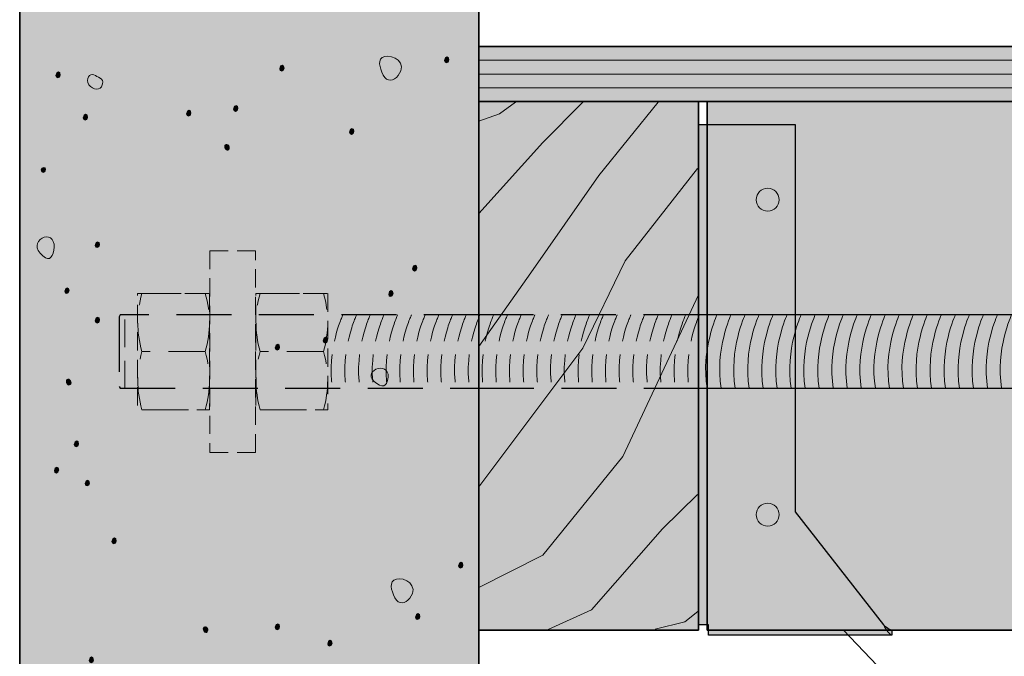
# Model space of a CAD drawing. Extents: x 931 to 1392, y 257 to 562.
# Drawn here: x 945 to 1086, y 378 to 469 of the extents above; entities that cross this region are included whole.
import ezdxf

# ---------------------------------------------------------------- set-up
doc = ezdxf.new("R2010")
doc.units = 0
doc.header["$MEASUREMENT"] = 0
for name, pattern in [('AI-Linetype-0', [11.825679, 7.883786, -3.941893]), ('AI-Linetype-1', [11.825679, 7.883786, -3.941893]), ('AI-Linetype-10', [5.91284, 3.941893, -1.970947]), ('AI-Linetype-11', [5.91284, 3.941893, -1.970947]), ('AI-Linetype-12', [5.91284, 3.941893, -1.970947]), ('AI-Linetype-13', [5.91284, 3.941893, -1.970947]), ('AI-Linetype-14', [5.91284, 3.941893, -1.970947]), ('AI-Linetype-15', [5.91284, 3.941893, -1.970947]), ('AI-Linetype-16', [5.91284, 3.941893, -1.970947]), ('AI-Linetype-17', [5.91284, 3.941893, -1.970947]), ('AI-Linetype-18', [5.91284, 3.941893, -1.970947]), ('AI-Linetype-19', [5.91284, 3.941893, -1.970947]), ('AI-Linetype-2', [3.941893, 2.627929, -1.313964]), ('AI-Linetype-20', [5.91284, 3.941893, -1.970947]), ('AI-Linetype-21', [5.91284, 3.941893, -1.970947]), ('AI-Linetype-22', [5.91284, 3.941893, -1.970947]), ('AI-Linetype-23', [5.91284, 3.941893, -1.970947]), ('AI-Linetype-24', [5.91284, 3.941893, -1.970947]), ('AI-Linetype-25', [5.91284, 3.941893, -1.970947]), ('AI-Linetype-26', [5.91284, 3.941893, -1.970947]), ('AI-Linetype-27', [5.91284, 3.941893, -1.970947]), ('AI-Linetype-28', [5.91284, 3.941893, -1.970947]), ('AI-Linetype-29', [5.91284, 3.941893, -1.970947]), ('AI-Linetype-3', [3.941893, 2.627929, -1.313964]), ('AI-Linetype-30', [5.91284, 3.941893, -1.970947]), ('AI-Linetype-31', [5.91284, 3.941893, -1.970947]), ('AI-Linetype-32', [5.91284, 3.941893, -1.970947]), ('AI-Linetype-33', [5.91284, 3.941893, -1.970947]), ('AI-Linetype-34', [5.91284, 3.941893, -1.970947]), ('AI-Linetype-35', [5.91284, 3.941893, -1.970947]), ('AI-Linetype-36', [5.91284, 3.941893, -1.970947]), ('AI-Linetype-37', [5.91284, 3.941893, -1.970947]), ('AI-Linetype-4', [7.883786, 5.255857, -2.627929]), ('AI-Linetype-5', [7.883786, 5.255857, -2.627929]), ('AI-Linetype-6', [3.941893, 2.627929, -1.313964]), ('AI-Linetype-7', [7.883786, 5.255857, -2.627929]), ('AI-Linetype-8', [7.883786, 5.255857, -2.627929]), ('AI-Linetype-9', [7.883786, 5.255857, -2.627929])]:
    doc.linetypes.add(name, pattern=pattern)
for name, color, linetype, lineweight in [('Callout', 7, 'Continuous', 0), ('Concrete', 7, 'Continuous', 0), ('Connector', 7, 'Continuous', 0), ('HDUE13', 7, 'Continuous', 0), ('Wood', 7, 'Continuous', 0)]:
    doc.layers.add(name, color=color, linetype=linetype, lineweight=lineweight)

# ---------------------------------------------------------------- blocks, each defined once
blk = doc.blocks.new('Block_0')
at = {"layer": 'Wood', "true_color": 0xecaa5c, "transparency": 33554687}
h = blk.add_hatch(color=43, dxfattribs=at)
h.dxf.hatch_style = 2
h.paths.add_polyline_path([(1043.9, 381.59), (1385.76, 381.59), (1385.76, 401.46), (1392.32, 405.25), (1379.2, 430.84), (1385.76, 434.63), (1385.76, 457.41), (1043.9, 457.41)])
at = {"layer": 'Wood', "color": 250, "lineweight": 35, "true_color": 0x231f20}
blk.add_lwpolyline([(1043.9, 381.59), (1385.76, 381.59), (1385.76, 401.46), (1392.32, 405.25), (1379.2, 430.84), (1385.76, 434.63), (1385.76, 457.41), (1043.9, 457.41)], close=True, dxfattribs=at)
blk = doc.blocks.new('Block_4')
at = {"layer": 'Wood', "color": 250, "lineweight": 15, "true_color": 0x231f20}
for points in [[(1026.1, 457.32), (1020.34, 451.5), (1011.17, 441.33)], [(1036.88, 457.32), (1028.39, 446.77), (1018.63, 432.82), (1011.17, 422.25)], [(1016.42, 457.32), (1014.12, 455.65), (1011.18, 454.57)], [(1042.5, 447.78), (1032.17, 434.56), (1026.1, 422), (1011.19, 402.13)], [(1042.65, 429.66), (1031.8, 406.47), (1020.33, 392.35), (1011.19, 387.68)], [(1042.5, 401.01), (1037.5, 396.09), (1027.31, 384.47), (1021.1, 381.68)], [(1042.55, 384.23), (1040.68, 382.78), (1036.44, 381.71)]]:
    blk.add_lwpolyline(points, dxfattribs=at)
blk = doc.blocks.new('Block_3')
at = {"layer": 'Wood'}
blk.add_blockref('Block_4', (0, 0), dxfattribs=at)
blk = doc.blocks.new('Block_2')
at = {"layer": 'Wood'}
blk.add_blockref('Block_3', (0, 0), dxfattribs=at)
blk = doc.blocks.new('Block_1')
at = {"layer": 'Wood', "true_color": 0xc1b993, "transparency": 33554687}
h = blk.add_hatch(color=253, dxfattribs=at)
h.dxf.hatch_style = 2
h.paths.add_polyline_path([(1042.65, 457.41), (1042.65, 381.59), (1011.17, 381.59), (1011.17, 457.41)])
at = {"layer": 'Wood', "color": 250, "lineweight": 35, "true_color": 0x231f20}
blk.add_lwpolyline([(1042.65, 457.41), (1042.65, 381.59), (1011.17, 381.59), (1011.17, 457.41)], close=True, dxfattribs=at)
at = {"layer": 'Wood'}
blk.add_blockref('Block_2', (0, 0), dxfattribs=at)
blk = doc.blocks.new('Block_6')
at = {"layer": 'Wood', "color": 250, "lineweight": 15, "true_color": 0x231f20}
for p, q in [((1011.17, 465.28), (1385.75, 465.28)), ((1011.17, 463.31), (1385.75, 463.31)), ((1011.17, 461.34), (1385.75, 461.34)), ((1011.17, 459.37), (1385.75, 459.37)), ((1011.17, 457.41), (1385.75, 457.41))]:
    blk.add_line(p, q, dxfattribs=at)
blk = doc.blocks.new('Block_5')
at = {"layer": 'Wood', "true_color": 0xecaa5c, "transparency": 33554687}
h = blk.add_hatch(color=43, dxfattribs=at)
h.dxf.hatch_style = 2
h.paths.add_polyline_path([(1385.76, 457.41), (1011.16, 457.41), (1011.16, 465.28), (1385.76, 465.28)])
at = {"layer": 'Wood', "color": 250, "lineweight": 35, "true_color": 0x231f20}
blk.add_lwpolyline([(1385.76, 457.41), (1011.16, 457.41), (1011.16, 465.28), (1385.76, 465.28)], close=True, dxfattribs=at)
at = {"layer": 'Wood'}
blk.add_blockref('Block_6', (0, 0), dxfattribs=at)
blk = doc.blocks.new('Block_7')
at = {"layer": 'Connector', "true_color": 0xcbd6df, "transparency": 33554687}
h = blk.add_hatch(color=254, dxfattribs=at)
h.dxf.hatch_style = 2
edge = h.paths.add_edge_path()
edge.add_spline(control_points=[(1042.64, 382.66), (1042.64, 382.55), (1042.66, 382.44), (1042.69, 382.33), (1042.69, 382.33), (1044.11, 382.33), (1044.11, 382.33), (1044.11, 382.33), (1044.11, 380.86), (1044.11, 380.86), (1044.11, 380.86), (1070.39, 380.86), (1070.39, 380.86), (1070.39, 380.86), (1070.39, 380.86), (1070.39, 380.86), (1070.39, 380.86), (1070.39, 381.59), (1070.39, 381.59), (1070.39, 381.59), (1070, 381.71), (1070, 381.71), (1069.72, 381.86), (1069.45, 382.09), (1069.18, 382.33), (1069.18, 382.33), (1056.52, 398.54), (1056.52, 398.54), (1056.52, 398.54), (1056.52, 454.12), (1056.52, 454.12), (1056.52, 454.12), (1042.64, 454.12), (1042.64, 454.12), (1042.64, 454.12), (1042.64, 382.66), (1042.64, 382.66)], knot_values=[0, 0, 0, 0, 1, 1, 1, 2, 2, 2, 3, 3, 3, 4, 4, 4, 5, 5, 5, 6, 6, 6, 7, 7, 7, 8, 8, 8, 9, 9, 9, 10, 10, 10, 11, 11, 11, 12, 12, 12, 12], degree=3, periodic=0)
h = blk.add_hatch(color=254, dxfattribs=at)
h.dxf.hatch_style = 2
edge = h.paths.add_edge_path()
edge.add_arc((1052.58, 443.31), 1.64, 0, 360)
h = blk.add_hatch(color=254, dxfattribs=at)
h.dxf.hatch_style = 2
edge = h.paths.add_edge_path()
edge.add_arc((1052.58, 398.14), 1.64, 0, 360)
at = {"layer": 'Connector', "color": 250, "lineweight": 15, "true_color": 0x231f20}
blk.add_line((1070.39, 380.86), (1070.39, 380.86), dxfattribs=at)
for centre in [(1052.58, 443.31), (1052.58, 398.14)]:
    blk.add_circle(centre, 1.64, dxfattribs=at)
at = {"layer": 'Connector', "color": 250, "lineweight": 25, "true_color": 0x231f20}
blk.add_open_spline([(1042.64, 382.66), (1042.64, 382.55), (1042.66, 382.44), (1042.69, 382.33), (1042.69, 382.33), (1044.11, 382.33), (1044.11, 382.33), (1044.11, 382.33), (1044.11, 380.86), (1044.11, 380.86), (1044.11, 380.86), (1070.39, 380.86), (1070.39, 380.86), (1070.39, 380.86), (1070.39, 380.86), (1070.39, 380.86), (1070.39, 380.86), (1070.39, 381.59), (1070.39, 381.59), (1070.39, 381.59), (1070, 381.71), (1070, 381.71), (1069.72, 381.86), (1069.45, 382.09), (1069.18, 382.33), (1069.18, 382.33), (1056.52, 398.54), (1056.52, 398.54), (1056.52, 398.54), (1056.52, 454.12), (1056.52, 454.12), (1056.52, 454.12), (1042.64, 454.12), (1042.64, 454.12), (1042.64, 454.12), (1042.64, 382.66), (1042.64, 382.66)], degree=3, knots=[0, 0, 0, 0, 1, 1, 1, 2, 2, 2, 3, 3, 3, 4, 4, 4, 5, 5, 5, 6, 6, 6, 7, 7, 7, 8, 8, 8, 9, 9, 9, 10, 10, 10, 11, 11, 11, 12, 12, 12, 12], dxfattribs=at)
at = {"layer": 'Connector', "color": 250, "lineweight": 15, "true_color": 0x231f20}
blk.add_open_spline([(1070.39, 380.86), (1069.99, 380.94), (1069.59, 381.61), (1069.18, 382.33)], degree=3, dxfattribs=at)
blk = doc.blocks.new('Block_9')
at = {"layer": 'Concrete', "true_color": 0x231f20, "transparency": 33554687}
h = blk.add_hatch(color=250, dxfattribs=at)
h.dxf.hatch_style = 2
edge = h.paths.add_edge_path()
edge.add_spline(control_points=[(1006.26, 463.29), (1006.23, 462.86), (1006.84, 462.81), (1006.88, 463.36), (1006.92, 463.91), (1006.31, 464.03), (1006.26, 463.29)], knot_values=[0, 0, 0, 0, 1, 1, 1, 2, 2, 2, 2], degree=3, periodic=0)
edge.add_line((1006.26, 463.29), (1006.26, 463.29))
h = blk.add_hatch(color=250, dxfattribs=at)
h.dxf.hatch_style = 2
edge = h.paths.add_edge_path()
edge.add_spline(control_points=[(950.56, 461.13), (950.53, 460.69), (951.14, 460.64), (951.18, 461.2), (951.22, 461.75), (950.61, 461.87), (950.56, 461.13)], knot_values=[0, 0, 0, 0, 1, 1, 1, 2, 2, 2, 2], degree=3, periodic=0)
edge.add_line((950.56, 461.13), (950.56, 461.13))
h = blk.add_hatch(color=250, dxfattribs=at)
h.dxf.hatch_style = 2
edge = h.paths.add_edge_path()
edge.add_spline(control_points=[(982.64, 462.09), (982.61, 461.66), (983.22, 461.61), (983.26, 462.17), (983.3, 462.71), (982.69, 462.84), (982.64, 462.09)], knot_values=[0, 0, 0, 0, 1, 1, 1, 2, 2, 2, 2], degree=3, periodic=0)
edge.add_line((982.64, 462.09), (982.64, 462.09))
h = blk.add_hatch(color=250, dxfattribs=at)
h.dxf.hatch_style = 2
edge = h.paths.add_edge_path()
edge.add_spline(control_points=[(969.29, 455.64), (969.26, 455.21), (969.87, 455.15), (969.91, 455.71), (969.95, 456.27), (969.34, 456.37), (969.29, 455.64)], knot_values=[0, 0, 0, 0, 1, 1, 1, 2, 2, 2, 2], degree=3, periodic=0)
edge.add_line((969.29, 455.64), (969.29, 455.64))
h = blk.add_hatch(color=250, dxfattribs=at)
h.dxf.hatch_style = 2
edge = h.paths.add_edge_path()
edge.add_spline(control_points=[(976.03, 456.32), (976, 455.89), (976.61, 455.84), (976.65, 456.4), (976.69, 456.95), (976.08, 457.06), (976.03, 456.32)], knot_values=[0, 0, 0, 0, 1, 1, 1, 2, 2, 2, 2], degree=3, periodic=0)
edge.add_line((976.03, 456.32), (976.03, 456.32))
h = blk.add_hatch(color=250, dxfattribs=at)
h.dxf.hatch_style = 2
edge = h.paths.add_edge_path()
edge.add_spline(control_points=[(954.46, 455.05), (954.43, 454.62), (955.05, 454.57), (955.09, 455.12), (955.13, 455.67), (954.52, 455.79), (954.46, 455.05)], knot_values=[0, 0, 0, 0, 1, 1, 1, 2, 2, 2, 2], degree=3, periodic=0)
edge.add_line((954.46, 455.05), (954.46, 455.05))
h = blk.add_hatch(color=250, dxfattribs=at)
h.dxf.hatch_style = 2
edge = h.paths.add_edge_path()
edge.add_spline(control_points=[(992.63, 453.02), (992.6, 452.59), (993.22, 452.54), (993.26, 453.1), (993.3, 453.65), (992.69, 453.76), (992.63, 453.02)], knot_values=[0, 0, 0, 0, 1, 1, 1, 2, 2, 2, 2], degree=3, periodic=0)
edge.add_line((992.63, 453.02), (992.63, 453.02))
h = blk.add_hatch(color=250, dxfattribs=at)
h.dxf.hatch_style = 2
edge = h.paths.add_edge_path()
edge.add_spline(control_points=[(974.89, 450.55), (975.11, 450.2), (975.62, 450.6), (975.32, 451.05), (975.03, 451.5), (974.5, 451.16), (974.89, 450.55)], knot_values=[0, 0, 0, 0, 1, 1, 1, 2, 2, 2, 2], degree=3, periodic=0)
edge.add_line((974.89, 450.55), (974.89, 450.55))
h = blk.add_hatch(color=250, dxfattribs=at)
h.dxf.hatch_style = 2
edge = h.paths.add_edge_path()
edge.add_spline(control_points=[(949.08, 447.66), (949.11, 448.02), (948.5, 448.06), (948.46, 447.6), (948.42, 447.14), (949.03, 447.04), (949.08, 447.66)], knot_values=[0, 0, 0, 0, 1, 1, 1, 2, 2, 2, 2], degree=3, periodic=0)
edge.add_line((949.08, 447.66), (949.08, 447.66))
h = blk.add_hatch(color=250, dxfattribs=at)
h.dxf.hatch_style = 2
edge = h.paths.add_edge_path()
edge.add_spline(control_points=[(956.19, 436.77), (956.16, 436.34), (956.78, 436.29), (956.82, 436.84), (956.85, 437.39), (956.24, 437.51), (956.19, 436.77)], knot_values=[0, 0, 0, 0, 1, 1, 1, 2, 2, 2, 2], degree=3, periodic=0)
edge.add_line((956.19, 436.77), (956.19, 436.77))
h = blk.add_hatch(color=250, dxfattribs=at)
h.dxf.hatch_style = 2
edge = h.paths.add_edge_path()
edge.add_spline(control_points=[(1001.69, 433.42), (1001.66, 432.99), (1002.27, 432.94), (1002.31, 433.49), (1002.35, 434.04), (1001.74, 434.16), (1001.69, 433.42)], knot_values=[0, 0, 0, 0, 1, 1, 1, 2, 2, 2, 2], degree=3, periodic=0)
edge.add_line((1001.69, 433.42), (1001.69, 433.42))
h = blk.add_hatch(color=250, dxfattribs=at)
h.dxf.hatch_style = 2
edge = h.paths.add_edge_path()
edge.add_spline(control_points=[(951.83, 430.18), (951.8, 429.74), (952.41, 429.69), (952.45, 430.25), (952.49, 430.8), (951.88, 430.92), (951.83, 430.18)], knot_values=[0, 0, 0, 0, 1, 1, 1, 2, 2, 2, 2], degree=3, periodic=0)
edge.add_line((951.83, 430.18), (951.83, 430.18))
h = blk.add_hatch(color=250, dxfattribs=at)
h.dxf.hatch_style = 2
edge = h.paths.add_edge_path()
edge.add_spline(control_points=[(998.26, 429.75), (998.23, 429.32), (998.85, 429.27), (998.89, 429.82), (998.93, 430.37), (998.32, 430.49), (998.26, 429.75)], knot_values=[0, 0, 0, 0, 1, 1, 1, 2, 2, 2, 2], degree=3, periodic=0)
edge.add_line((998.26, 429.75), (998.26, 429.75))
h = blk.add_hatch(color=250, dxfattribs=at)
h.dxf.hatch_style = 2
edge = h.paths.add_edge_path()
edge.add_spline(control_points=[(956.19, 425.96), (956.16, 425.53), (956.77, 425.47), (956.81, 426.03), (956.85, 426.58), (956.24, 426.7), (956.19, 425.96)], knot_values=[0, 0, 0, 0, 1, 1, 1, 2, 2, 2, 2], degree=3, periodic=0)
edge.add_line((956.19, 425.96), (956.19, 425.96))
h = blk.add_hatch(color=250, dxfattribs=at)
h.dxf.hatch_style = 2
edge = h.paths.add_edge_path()
edge.add_spline(control_points=[(988.87, 423.08), (988.84, 422.65), (989.46, 422.6), (989.5, 423.15), (989.53, 423.7), (988.93, 423.82), (988.87, 423.08)], knot_values=[0, 0, 0, 0, 1, 1, 1, 2, 2, 2, 2], degree=3, periodic=0)
edge.add_line((988.87, 423.08), (988.87, 423.08))
h = blk.add_hatch(color=250, dxfattribs=at)
h.dxf.hatch_style = 2
edge = h.paths.add_edge_path()
edge.add_spline(control_points=[(982, 422.07), (981.97, 421.63), (982.58, 421.58), (982.62, 422.14), (982.66, 422.68), (982.05, 422.8), (982, 422.07)], knot_values=[0, 0, 0, 0, 1, 1, 1, 2, 2, 2, 2], degree=3, periodic=0)
edge.add_line((982, 422.07), (982, 422.07))
h = blk.add_hatch(color=250, dxfattribs=at)
h.dxf.hatch_style = 2
edge = h.paths.add_edge_path()
edge.add_spline(control_points=[(952.2, 416.86), (952.42, 416.51), (952.92, 416.91), (952.64, 417.35), (952.34, 417.81), (951.81, 417.47), (952.2, 416.86)], knot_values=[0, 0, 0, 0, 1, 1, 1, 2, 2, 2, 2], degree=3, periodic=0)
edge.add_line((952.2, 416.86), (952.2, 416.86))
h = blk.add_hatch(color=250, dxfattribs=at)
h.dxf.hatch_style = 2
edge = h.paths.add_edge_path()
edge.add_spline(control_points=[(953.19, 408.2), (953.16, 407.77), (953.77, 407.71), (953.81, 408.27), (953.85, 408.82), (953.24, 408.94), (953.19, 408.2)], knot_values=[0, 0, 0, 0, 1, 1, 1, 2, 2, 2, 2], degree=3, periodic=0)
edge.add_line((953.19, 408.2), (953.19, 408.2))
h = blk.add_hatch(color=250, dxfattribs=at)
h.dxf.hatch_style = 2
edge = h.paths.add_edge_path()
edge.add_spline(control_points=[(950.33, 404.45), (950.3, 404.01), (950.91, 403.96), (950.95, 404.52), (950.99, 405.07), (950.39, 405.18), (950.33, 404.45)], knot_values=[0, 0, 0, 0, 1, 1, 1, 2, 2, 2, 2], degree=3, periodic=0)
edge.add_line((950.33, 404.45), (950.33, 404.45))
h = blk.add_hatch(color=250, dxfattribs=at)
h.dxf.hatch_style = 2
edge = h.paths.add_edge_path()
edge.add_spline(control_points=[(954.75, 402.59), (954.72, 402.16), (955.33, 402.11), (955.37, 402.66), (955.41, 403.21), (954.8, 403.33), (954.75, 402.59)], knot_values=[0, 0, 0, 0, 1, 1, 1, 2, 2, 2, 2], degree=3, periodic=0)
edge.add_line((954.75, 402.59), (954.75, 402.59))
h = blk.add_hatch(color=250, dxfattribs=at)
h.dxf.hatch_style = 2
edge = h.paths.add_edge_path()
edge.add_spline(control_points=[(958.59, 394.29), (958.56, 393.86), (959.17, 393.81), (959.21, 394.36), (959.24, 394.91), (958.64, 395.03), (958.59, 394.29)], knot_values=[0, 0, 0, 0, 1, 1, 1, 2, 2, 2, 2], degree=3, periodic=0)
edge.add_line((958.59, 394.29), (958.59, 394.29))
h = blk.add_hatch(color=250, dxfattribs=at)
h.dxf.hatch_style = 2
edge = h.paths.add_edge_path()
edge.add_spline(control_points=[(1008.28, 390.8), (1008.25, 390.37), (1008.86, 390.32), (1008.9, 390.87), (1008.94, 391.42), (1008.33, 391.54), (1008.28, 390.8)], knot_values=[0, 0, 0, 0, 1, 1, 1, 2, 2, 2, 2], degree=3, periodic=0)
edge.add_line((1008.28, 390.8), (1008.28, 390.8))
h = blk.add_hatch(color=250, dxfattribs=at)
h.dxf.hatch_style = 2
edge = h.paths.add_edge_path()
edge.add_spline(control_points=[(1002.1, 383.42), (1002.07, 382.99), (1002.69, 382.94), (1002.73, 383.49), (1002.77, 384.04), (1002.15, 384.16), (1002.1, 383.42)], knot_values=[0, 0, 0, 0, 1, 1, 1, 2, 2, 2, 2], degree=3, periodic=0)
edge.add_line((1002.1, 383.42), (1002.1, 383.42))
h = blk.add_hatch(color=250, dxfattribs=at)
h.dxf.hatch_style = 2
edge = h.paths.add_edge_path()
edge.add_spline(control_points=[(982, 381.98), (981.97, 381.54), (982.58, 381.49), (982.62, 382.04), (982.66, 382.6), (982.05, 382.71), (982, 381.98)], knot_values=[0, 0, 0, 0, 1, 1, 1, 2, 2, 2, 2], degree=3, periodic=0)
edge.add_line((982, 381.98), (982, 381.98))
h = blk.add_hatch(color=250, dxfattribs=at)
h.dxf.hatch_style = 2
edge = h.paths.add_edge_path()
edge.add_spline(control_points=[(971.82, 381.36), (972.04, 381.01), (972.54, 381.41), (972.25, 381.86), (971.96, 382.31), (971.43, 381.97), (971.82, 381.36)], knot_values=[0, 0, 0, 0, 1, 1, 1, 2, 2, 2, 2], degree=3, periodic=0)
edge.add_line((971.82, 381.36), (971.82, 381.36))
h = blk.add_hatch(color=250, dxfattribs=at)
h.dxf.hatch_style = 2
edge = h.paths.add_edge_path()
edge.add_spline(control_points=[(989.51, 379.61), (989.48, 379.18), (990.09, 379.13), (990.13, 379.68), (990.17, 380.23), (989.56, 380.35), (989.51, 379.61)], knot_values=[0, 0, 0, 0, 1, 1, 1, 2, 2, 2, 2], degree=3, periodic=0)
edge.add_line((989.51, 379.61), (989.51, 379.61))
h = blk.add_hatch(color=250, dxfattribs=at)
h.dxf.hatch_style = 2
edge = h.paths.add_edge_path()
edge.add_spline(control_points=[(955.32, 377.22), (955.29, 376.79), (955.91, 376.73), (955.94, 377.29), (955.98, 377.84), (955.37, 377.96), (955.32, 377.22)], knot_values=[0, 0, 0, 0, 1, 1, 1, 2, 2, 2, 2], degree=3, periodic=0)
edge.add_line((955.32, 377.22), (955.32, 377.22))
at = {"layer": 'Concrete', "color": 250, "lineweight": 15, "true_color": 0x231f20}
for points in [[(999.6, 461.13), (998.98, 460.32), (997.99, 460.14), (997.47, 461.2), (996.95, 462.27), (996.56, 463.53), (997.68, 463.86), (998.8, 464.18), (1001.05, 463.01), (999.6, 461.13)], [(957.07, 459.53), (956.73, 458.9), (955.41, 459.18), (955.15, 460.11), (954.9, 461.04), (955.62, 461.51), (956.21, 461.12), (956.8, 460.74), (957.69, 460.68), (957.07, 459.53)], [(948.67, 435.25), (947.44, 436.36), (947.76, 437.26), (948.57, 437.81), (949.38, 438.36), (950.39, 437.74), (950.3, 436.51), (950.21, 435.27), (949.73, 434.29), (948.67, 435.25)], [(996.57, 416.93), (995.32, 417.84), (995.63, 418.58), (996.43, 419.01), (997.24, 419.44), (998.25, 418.92), (998.18, 417.92), (998.11, 416.92), (997.65, 416.13), (996.57, 416.93)], [(1001.27, 386.16), (1000.64, 385.35), (999.66, 385.17), (999.14, 386.23), (998.62, 387.3), (998.22, 388.56), (999.35, 388.89), (1000.47, 389.21), (1002.72, 388.04), (1001.27, 386.16)]]:
    blk.add_open_spline(points, degree=3, knots=[0, 0, 0, 0, 1, 1, 1, 2, 2, 2, 3, 3, 3, 3], dxfattribs=at)
at = {"layer": 'Concrete'}
for points in [[(1006.26, 463.29), (1006.23, 462.86), (1006.84, 462.81), (1006.88, 463.36), (1006.92, 463.91), (1006.31, 464.03), (1006.26, 463.29)], [(950.56, 461.13), (950.53, 460.69), (951.14, 460.64), (951.18, 461.2), (951.22, 461.75), (950.61, 461.87), (950.56, 461.13)], [(982.64, 462.09), (982.61, 461.66), (983.22, 461.61), (983.26, 462.17), (983.3, 462.71), (982.69, 462.84), (982.64, 462.09)], [(969.29, 455.64), (969.26, 455.21), (969.87, 455.15), (969.91, 455.71), (969.95, 456.27), (969.34, 456.37), (969.29, 455.64)], [(976.03, 456.32), (976, 455.89), (976.61, 455.84), (976.65, 456.4), (976.69, 456.95), (976.08, 457.06), (976.03, 456.32)], [(954.46, 455.05), (954.43, 454.62), (955.05, 454.57), (955.09, 455.12), (955.13, 455.67), (954.52, 455.79), (954.46, 455.05)], [(992.63, 453.02), (992.6, 452.59), (993.22, 452.54), (993.26, 453.1), (993.3, 453.65), (992.69, 453.76), (992.63, 453.02)], [(974.89, 450.55), (975.11, 450.2), (975.62, 450.6), (975.32, 451.05), (975.03, 451.5), (974.5, 451.16), (974.89, 450.55)], [(949.08, 447.66), (949.11, 448.02), (948.5, 448.06), (948.46, 447.6), (948.42, 447.14), (949.03, 447.04), (949.08, 447.66)], [(956.19, 436.77), (956.16, 436.34), (956.78, 436.29), (956.82, 436.84), (956.85, 437.39), (956.24, 437.51), (956.19, 436.77)], [(1001.69, 433.42), (1001.66, 432.99), (1002.27, 432.94), (1002.31, 433.49), (1002.35, 434.04), (1001.74, 434.16), (1001.69, 433.42)], [(951.83, 430.18), (951.8, 429.74), (952.41, 429.69), (952.45, 430.25), (952.49, 430.8), (951.88, 430.92), (951.83, 430.18)], [(998.26, 429.75), (998.23, 429.32), (998.85, 429.27), (998.89, 429.82), (998.93, 430.37), (998.32, 430.49), (998.26, 429.75)], [(956.19, 425.96), (956.16, 425.53), (956.77, 425.47), (956.81, 426.03), (956.85, 426.58), (956.24, 426.7), (956.19, 425.96)], [(988.87, 423.08), (988.84, 422.65), (989.46, 422.6), (989.5, 423.15), (989.53, 423.7), (988.93, 423.82), (988.87, 423.08)], [(982, 422.07), (981.97, 421.63), (982.58, 421.58), (982.62, 422.14), (982.66, 422.68), (982.05, 422.8), (982, 422.07)], [(952.2, 416.86), (952.42, 416.51), (952.92, 416.91), (952.64, 417.35), (952.34, 417.81), (951.81, 417.47), (952.2, 416.86)], [(953.19, 408.2), (953.16, 407.77), (953.77, 407.71), (953.81, 408.27), (953.85, 408.82), (953.24, 408.94), (953.19, 408.2)], [(950.33, 404.45), (950.3, 404.01), (950.91, 403.96), (950.95, 404.52), (950.99, 405.07), (950.39, 405.18), (950.33, 404.45)], [(954.75, 402.59), (954.72, 402.16), (955.33, 402.11), (955.37, 402.66), (955.41, 403.21), (954.8, 403.33), (954.75, 402.59)], [(958.59, 394.29), (958.56, 393.86), (959.17, 393.81), (959.21, 394.36), (959.24, 394.91), (958.64, 395.03), (958.59, 394.29)], [(1008.28, 390.8), (1008.25, 390.37), (1008.86, 390.32), (1008.9, 390.87), (1008.94, 391.42), (1008.33, 391.54), (1008.28, 390.8)], [(1002.1, 383.42), (1002.07, 382.99), (1002.69, 382.94), (1002.73, 383.49), (1002.77, 384.04), (1002.15, 384.16), (1002.1, 383.42)], [(982, 381.98), (981.97, 381.54), (982.58, 381.49), (982.62, 382.04), (982.66, 382.6), (982.05, 382.71), (982, 381.98)], [(971.82, 381.36), (972.04, 381.01), (972.54, 381.41), (972.25, 381.86), (971.96, 382.31), (971.43, 381.97), (971.82, 381.36)], [(989.51, 379.61), (989.48, 379.18), (990.09, 379.13), (990.13, 379.68), (990.17, 380.23), (989.56, 380.35), (989.51, 379.61)], [(955.32, 377.22), (955.29, 376.79), (955.91, 376.73), (955.94, 377.29), (955.98, 377.84), (955.37, 377.96), (955.32, 377.22)]]:
    blk.add_open_spline(points, degree=3, knots=[0, 0, 0, 0, 1, 1, 1, 2, 2, 2, 2], dxfattribs=at)
blk = doc.blocks.new('Block_8')
at = {"layer": 'Concrete', "true_color": 0xf1f2f2, "transparency": 33554687}
h = blk.add_hatch(color=7, dxfattribs=at)
h.dxf.hatch_style = 2
h.paths.add_polyline_path([(985.9, 520.71), (982.11, 527.28), (974.52, 514.14), (970.73, 520.71), (945.36, 520.71), (945.36, 342.26), (970.73, 342.26), (974.52, 335.7), (982.11, 348.84), (985.9, 342.26), (1011.16, 342.26), (1011.16, 520.71)])
at = {"layer": 'Concrete', "color": 250, "lineweight": 35, "true_color": 0x231f20}
blk.add_line((1011.16, 342.26), (1011.16, 520.71), dxfattribs=at)
blk.add_lwpolyline([(985.9, 520.71), (982.11, 527.28), (974.52, 514.14), (970.73, 520.71), (945.36, 520.71), (945.36, 342.26), (970.73, 342.26), (974.52, 335.7), (982.11, 348.84), (985.9, 342.26), (1011.16, 342.26), (1011.16, 520.71)], close=True, dxfattribs=at)
at = {"layer": 'Concrete'}
blk.add_blockref('Block_9', (0, 0), dxfattribs=at)
blk = doc.blocks.new('Block_12')
at = {"layer": 'HDUE13', "true_color": 0xd1d3d4, "transparency": 33554687}
h = blk.add_hatch(color=254, dxfattribs=at)
h.dxf.hatch_style = 2
edge = h.paths.add_edge_path()
edge.add_spline(control_points=[(972.57, 429.87), (972.57, 429.87), (972.38, 429.87), (971.97, 429.87), (971.97, 429.87), (962.87, 429.87), (962.87, 429.87), (962.46, 429.87), (962.27, 429.87), (962.27, 429.87), (962.27, 429.87), (962.24, 429.8), (962.24, 429.8), (962.24, 429.8), (962.24, 426.79), (962.24, 426.79), (962.24, 426.79), (962.24, 416.27), (962.24, 416.27), (962.24, 416.27), (962.24, 413.26), (962.24, 413.26), (962.24, 413.26), (962.27, 413.19), (962.27, 413.19), (962.27, 413.19), (962.46, 413.19), (962.87, 413.19), (962.87, 413.19), (971.97, 413.19), (971.97, 413.19), (972.38, 413.19), (972.57, 413.19), (972.57, 413.19), (972.57, 413.19), (972.57, 429.87), (972.57, 429.87)], knot_values=[0, 0, 0, 0, 1, 1, 1, 2, 2, 2, 3, 3, 3, 4, 4, 4, 5, 5, 5, 6, 6, 6, 7, 7, 7, 8, 8, 8, 9, 9, 9, 10, 10, 10, 11, 11, 11, 12, 12, 12, 12], degree=3, periodic=0)
at = {"layer": 'HDUE13', "color": 250, "linetype": 'AI-Linetype-5', "lineweight": 15, "true_color": 0x231f20}
blk.add_line((971.97, 421.53), (962.87, 421.53), dxfattribs=at)
at = {"layer": 'HDUE13', "color": 250, "linetype": 'AI-Linetype-4', "lineweight": 15, "true_color": 0x231f20}
blk.add_open_spline([(962.87, 413.19), (962.09, 416.1), (962.09, 418.62), (962.87, 421.53), (962.09, 424.44), (962.09, 426.96), (962.87, 429.87), (962.87, 429.87), (971.97, 429.87), (971.97, 429.87), (972.75, 426.96), (972.75, 424.44), (971.97, 421.53), (972.75, 418.62), (972.75, 416.1), (971.97, 413.19), (971.97, 413.19), (962.87, 413.19), (962.87, 413.19)], degree=3, knots=[0, 0, 0, 0, 1, 1, 1, 2, 2, 2, 3, 3, 3, 4, 4, 4, 5, 5, 5, 6, 6, 6, 6], dxfattribs=at)
at = {"layer": 'HDUE13', "color": 250, "linetype": 'AI-Linetype-3', "lineweight": 15, "true_color": 0x231f20}
blk.add_open_spline([(972.57, 429.87), (972.57, 429.87), (972.38, 429.87), (971.97, 429.87), (971.97, 429.87), (962.87, 429.87), (962.87, 429.87), (962.46, 429.87), (962.27, 429.87), (962.27, 429.87), (962.27, 429.87), (962.24, 429.8), (962.24, 429.8), (962.24, 429.8), (962.24, 426.79), (962.24, 426.79), (962.24, 426.79), (962.24, 416.27), (962.24, 416.27), (962.24, 416.27), (962.24, 413.26), (962.24, 413.26), (962.24, 413.26), (962.27, 413.19), (962.27, 413.19), (962.27, 413.19), (962.46, 413.19), (962.87, 413.19), (962.87, 413.19), (971.97, 413.19), (971.97, 413.19), (972.38, 413.19), (972.57, 413.19), (972.57, 413.19), (972.57, 413.19), (972.57, 429.87), (972.57, 429.87)], degree=3, knots=[0, 0, 0, 0, 1, 1, 1, 2, 2, 2, 3, 3, 3, 4, 4, 4, 5, 5, 5, 6, 6, 6, 7, 7, 7, 8, 8, 8, 9, 9, 9, 10, 10, 10, 11, 11, 11, 12, 12, 12, 12], dxfattribs=at)
blk = doc.blocks.new('Block_13')
at = {"layer": 'HDUE13', "true_color": 0xd1d3d4, "transparency": 33554687}
h = blk.add_hatch(color=254, dxfattribs=at)
h.dxf.hatch_style = 2
edge = h.paths.add_edge_path()
edge.add_spline(control_points=[(989.52, 429.87), (989.52, 429.87), (989.33, 429.87), (988.92, 429.87), (988.92, 429.87), (979.82, 429.87), (979.82, 429.87), (979.41, 429.87), (979.22, 429.87), (979.22, 429.87), (979.22, 429.87), (979.19, 429.8), (979.19, 429.8), (979.19, 429.8), (979.19, 426.79), (979.19, 426.79), (979.19, 426.79), (979.19, 416.27), (979.19, 416.27), (979.19, 416.27), (979.19, 413.26), (979.19, 413.26), (979.19, 413.26), (979.22, 413.19), (979.22, 413.19), (979.22, 413.19), (979.41, 413.19), (979.82, 413.19), (979.82, 413.19), (988.92, 413.19), (988.92, 413.19), (989.33, 413.19), (989.52, 413.19), (989.52, 413.19), (989.52, 413.19), (989.52, 429.87), (989.52, 429.87)], knot_values=[0, 0, 0, 0, 1, 1, 1, 2, 2, 2, 3, 3, 3, 4, 4, 4, 5, 5, 5, 6, 6, 6, 7, 7, 7, 8, 8, 8, 9, 9, 9, 10, 10, 10, 11, 11, 11, 12, 12, 12, 12], degree=3, periodic=0)
at = {"layer": 'HDUE13', "color": 250, "linetype": 'AI-Linetype-8', "lineweight": 15, "true_color": 0x231f20}
blk.add_line((988.92, 421.53), (979.82, 421.53), dxfattribs=at)
at = {"layer": 'HDUE13', "color": 250, "linetype": 'AI-Linetype-7', "lineweight": 15, "true_color": 0x231f20}
blk.add_open_spline([(979.82, 413.19), (979.04, 416.1), (979.04, 418.62), (979.82, 421.53), (979.04, 424.44), (979.04, 426.96), (979.82, 429.87), (979.82, 429.87), (988.92, 429.87), (988.92, 429.87), (989.7, 426.96), (989.7, 424.44), (988.92, 421.53), (989.7, 418.62), (989.7, 416.1), (988.92, 413.19), (988.92, 413.19), (979.82, 413.19), (979.82, 413.19)], degree=3, knots=[0, 0, 0, 0, 1, 1, 1, 2, 2, 2, 3, 3, 3, 4, 4, 4, 5, 5, 5, 6, 6, 6, 6], dxfattribs=at)
at = {"layer": 'HDUE13', "color": 250, "linetype": 'AI-Linetype-6', "lineweight": 15, "true_color": 0x231f20}
blk.add_open_spline([(989.52, 429.87), (989.52, 429.87), (989.33, 429.87), (988.92, 429.87), (988.92, 429.87), (979.82, 429.87), (979.82, 429.87), (979.41, 429.87), (979.22, 429.87), (979.22, 429.87), (979.22, 429.87), (979.19, 429.8), (979.19, 429.8), (979.19, 429.8), (979.19, 426.79), (979.19, 426.79), (979.19, 426.79), (979.19, 416.27), (979.19, 416.27), (979.19, 416.27), (979.19, 413.26), (979.19, 413.26), (979.19, 413.26), (979.22, 413.19), (979.22, 413.19), (979.22, 413.19), (979.41, 413.19), (979.82, 413.19), (979.82, 413.19), (988.92, 413.19), (988.92, 413.19), (989.33, 413.19), (989.52, 413.19), (989.52, 413.19), (989.52, 413.19), (989.52, 429.87), (989.52, 429.87)], degree=3, knots=[0, 0, 0, 0, 1, 1, 1, 2, 2, 2, 3, 3, 3, 4, 4, 4, 5, 5, 5, 6, 6, 6, 7, 7, 7, 8, 8, 8, 9, 9, 9, 10, 10, 10, 11, 11, 11, 12, 12, 12, 12], dxfattribs=at)
blk = doc.blocks.new('Block_14')
at = {"layer": 'HDUE13', "color": 250, "lineweight": 15, "true_color": 0x231f20}
for points in [[(1045.31, 426.79), (1045.31, 426.79), (1042.99, 421.83), (1043.89, 416.27)], [(1047.32, 426.79), (1047.32, 426.79), (1045, 421.83), (1045.9, 416.27)], [(1049.33, 426.79), (1049.33, 426.79), (1047.01, 421.83), (1047.91, 416.27)], [(1051.34, 426.79), (1051.34, 426.79), (1049.02, 421.83), (1049.92, 416.27)], [(1053.35, 426.79), (1053.35, 426.79), (1051.03, 421.83), (1051.93, 416.27)], [(1055.36, 426.79), (1055.36, 426.79), (1053.04, 421.83), (1053.94, 416.27)], [(1057.37, 426.79), (1057.37, 426.79), (1055.05, 421.83), (1055.95, 416.27)], [(1059.38, 426.79), (1059.38, 426.79), (1057.06, 421.83), (1057.96, 416.27)], [(1061.39, 426.79), (1061.39, 426.79), (1059.07, 421.83), (1059.97, 416.27)], [(1063.4, 426.79), (1063.4, 426.79), (1061.08, 421.83), (1061.98, 416.27)], [(1065.41, 426.79), (1065.41, 426.79), (1063.1, 421.83), (1063.99, 416.27)], [(1067.42, 426.79), (1067.42, 426.79), (1065.11, 421.83), (1066, 416.27)], [(1069.43, 426.79), (1069.43, 426.79), (1067.12, 421.83), (1068.01, 416.27)], [(1071.44, 426.79), (1071.44, 426.79), (1069.13, 421.83), (1070.02, 416.27)], [(1073.45, 426.79), (1073.45, 426.79), (1071.14, 421.83), (1072.03, 416.27)], [(1075.46, 426.79), (1075.46, 426.79), (1073.15, 421.83), (1074.04, 416.27)], [(1077.47, 426.79), (1077.47, 426.79), (1075.16, 421.83), (1076.05, 416.27)], [(1079.48, 426.79), (1079.48, 426.79), (1077.17, 421.83), (1078.06, 416.27)], [(1081.49, 426.79), (1081.49, 426.79), (1079.18, 421.83), (1080.07, 416.27)], [(1083.5, 426.79), (1083.5, 426.79), (1081.19, 421.83), (1082.09, 416.27)], [(1085.51, 426.79), (1085.51, 426.79), (1083.2, 421.83), (1084.1, 416.27)], [(1087.52, 426.79), (1087.52, 426.79), (1085.21, 421.83), (1086.11, 416.27)], [(1089.53, 426.79), (1089.53, 426.79), (1087.22, 421.83), (1088.12, 416.27)], [(1091.54, 426.79), (1091.54, 426.79), (1089.23, 421.83), (1090.13, 416.27)], [(1093.55, 426.79), (1093.55, 426.79), (1091.24, 421.83), (1092.14, 416.27)], [(1095.56, 426.79), (1095.56, 426.79), (1093.25, 421.83), (1094.15, 416.27)], [(1097.57, 426.79), (1097.57, 426.79), (1095.26, 421.83), (1096.16, 416.27)], [(1099.58, 426.79), (1099.58, 426.79), (1097.27, 421.83), (1098.17, 416.27)], [(1101.59, 426.79), (1101.59, 426.79), (1099.28, 421.83), (1100.18, 416.27)], [(1103.6, 426.79), (1103.6, 426.79), (1101.29, 421.83), (1102.19, 416.27)], [(1105.61, 426.79), (1105.61, 426.79), (1103.3, 421.83), (1104.2, 416.27)], [(1107.62, 426.79), (1107.62, 426.79), (1105.31, 421.83), (1106.21, 416.27)], [(1109.64, 426.79), (1109.64, 426.79), (1107.32, 421.83), (1108.22, 416.27)], [(1111.65, 426.79), (1111.65, 426.79), (1109.33, 421.83), (1110.23, 416.27)], [(1113.66, 426.79), (1113.66, 426.79), (1111.34, 421.83), (1112.24, 416.27)], [(1115.67, 426.79), (1115.67, 426.79), (1113.35, 421.83), (1114.25, 416.27)], [(1117.68, 426.79), (1117.68, 426.79), (1115.36, 421.83), (1116.26, 416.27)], [(1119.69, 426.79), (1119.69, 426.79), (1117.37, 421.83), (1118.27, 416.27)], [(1121.7, 426.79), (1121.7, 426.79), (1119.38, 421.83), (1120.28, 416.27)], [(1123.71, 426.79), (1123.71, 426.79), (1121.39, 421.83), (1122.29, 416.27)], [(1125.72, 426.79), (1125.72, 426.79), (1123.4, 421.83), (1124.3, 416.27)], [(1127.73, 426.79), (1127.73, 426.79), (1125.41, 421.83), (1126.31, 416.27)], [(1129.74, 426.79), (1129.74, 426.79), (1127.42, 421.83), (1128.32, 416.27)], [(1131.75, 426.79), (1131.75, 426.79), (1129.43, 421.83), (1130.33, 416.27)], [(1133.76, 426.79), (1133.76, 426.79), (1131.44, 421.83), (1132.34, 416.27)], [(1135.77, 426.79), (1135.77, 426.79), (1133.45, 421.83), (1134.35, 416.27)], [(1137.78, 426.79), (1137.78, 426.79), (1135.46, 421.83), (1136.36, 416.27)]]:
    blk.add_open_spline(points, degree=3, dxfattribs=at)
blk = doc.blocks.new('Block_15')
at = {"layer": 'HDUE13', "color": 250, "linetype": 'AI-Linetype-10', "lineweight": 15, "true_color": 0x231f20}
blk.add_open_spline([(991.68, 426.79), (991.68, 426.79), (989.33, 421.83), (990.2, 416.27)], degree=3, dxfattribs=at)
at = {"layer": 'HDUE13', "color": 250, "linetype": 'AI-Linetype-11', "lineweight": 15, "true_color": 0x231f20}
blk.add_open_spline([(993.65, 426.79), (993.65, 426.79), (991.3, 421.83), (992.16, 416.27)], degree=3, dxfattribs=at)
at = {"layer": 'HDUE13', "color": 250, "linetype": 'AI-Linetype-12', "lineweight": 15, "true_color": 0x231f20}
blk.add_open_spline([(995.61, 426.79), (995.61, 426.79), (993.27, 421.83), (994.13, 416.27)], degree=3, dxfattribs=at)
at = {"layer": 'HDUE13', "color": 250, "linetype": 'AI-Linetype-13', "lineweight": 15, "true_color": 0x231f20}
blk.add_open_spline([(997.58, 426.79), (997.58, 426.79), (995.23, 421.83), (996.09, 416.27)], degree=3, dxfattribs=at)
at = {"layer": 'HDUE13', "color": 250, "linetype": 'AI-Linetype-14', "lineweight": 15, "true_color": 0x231f20}
blk.add_open_spline([(999.54, 426.79), (999.54, 426.79), (997.2, 421.83), (998.06, 416.27)], degree=3, dxfattribs=at)
at = {"layer": 'HDUE13', "color": 250, "linetype": 'AI-Linetype-15', "lineweight": 15, "true_color": 0x231f20}
blk.add_open_spline([(1001.51, 426.79), (1001.51, 426.79), (999.16, 421.83), (1000.02, 416.27)], degree=3, dxfattribs=at)
at = {"layer": 'HDUE13', "color": 250, "linetype": 'AI-Linetype-16', "lineweight": 15, "true_color": 0x231f20}
blk.add_open_spline([(1003.48, 426.79), (1003.48, 426.79), (1001.13, 421.83), (1001.99, 416.27)], degree=3, dxfattribs=at)
at = {"layer": 'HDUE13', "color": 250, "linetype": 'AI-Linetype-17', "lineweight": 15, "true_color": 0x231f20}
blk.add_open_spline([(1005.44, 426.79), (1005.44, 426.79), (1003.09, 421.83), (1003.96, 416.27)], degree=3, dxfattribs=at)
at = {"layer": 'HDUE13', "color": 250, "linetype": 'AI-Linetype-18', "lineweight": 15, "true_color": 0x231f20}
blk.add_open_spline([(1007.41, 426.79), (1007.41, 426.79), (1005.06, 421.83), (1005.92, 416.27)], degree=3, dxfattribs=at)
at = {"layer": 'HDUE13', "color": 250, "linetype": 'AI-Linetype-19', "lineweight": 15, "true_color": 0x231f20}
blk.add_open_spline([(1009.37, 426.79), (1009.37, 426.79), (1007.03, 421.83), (1007.89, 416.27)], degree=3, dxfattribs=at)
at = {"layer": 'HDUE13', "color": 250, "linetype": 'AI-Linetype-20', "lineweight": 15, "true_color": 0x231f20}
blk.add_open_spline([(1011.34, 426.79), (1011.34, 426.79), (1008.99, 421.83), (1009.85, 416.27)], degree=3, dxfattribs=at)
at = {"layer": 'HDUE13', "color": 250, "linetype": 'AI-Linetype-21', "lineweight": 15, "true_color": 0x231f20}
blk.add_open_spline([(1013.3, 426.79), (1013.3, 426.79), (1010.96, 421.83), (1011.82, 416.27)], degree=3, dxfattribs=at)
at = {"layer": 'HDUE13', "color": 250, "linetype": 'AI-Linetype-22', "lineweight": 15, "true_color": 0x231f20}
blk.add_open_spline([(1015.27, 426.79), (1015.27, 426.79), (1012.92, 421.83), (1013.78, 416.27)], degree=3, dxfattribs=at)
at = {"layer": 'HDUE13', "color": 250, "linetype": 'AI-Linetype-23', "lineweight": 15, "true_color": 0x231f20}
blk.add_open_spline([(1017.24, 426.79), (1017.24, 426.79), (1014.89, 421.83), (1015.75, 416.27)], degree=3, dxfattribs=at)
at = {"layer": 'HDUE13', "color": 250, "linetype": 'AI-Linetype-24', "lineweight": 15, "true_color": 0x231f20}
blk.add_open_spline([(1019.2, 426.79), (1019.2, 426.79), (1016.85, 421.83), (1017.72, 416.27)], degree=3, dxfattribs=at)
at = {"layer": 'HDUE13', "color": 250, "linetype": 'AI-Linetype-25', "lineweight": 15, "true_color": 0x231f20}
blk.add_open_spline([(1021.17, 426.79), (1021.17, 426.79), (1018.82, 421.83), (1019.68, 416.27)], degree=3, dxfattribs=at)
at = {"layer": 'HDUE13', "color": 250, "linetype": 'AI-Linetype-26', "lineweight": 15, "true_color": 0x231f20}
blk.add_open_spline([(1023.13, 426.79), (1023.13, 426.79), (1020.79, 421.83), (1021.65, 416.27)], degree=3, dxfattribs=at)
at = {"layer": 'HDUE13', "color": 250, "linetype": 'AI-Linetype-27', "lineweight": 15, "true_color": 0x231f20}
blk.add_open_spline([(1025.1, 426.79), (1025.1, 426.79), (1022.75, 421.83), (1023.61, 416.27)], degree=3, dxfattribs=at)
at = {"layer": 'HDUE13', "color": 250, "linetype": 'AI-Linetype-28', "lineweight": 15, "true_color": 0x231f20}
blk.add_open_spline([(1027.06, 426.79), (1027.06, 426.79), (1024.72, 421.83), (1025.58, 416.27)], degree=3, dxfattribs=at)
at = {"layer": 'HDUE13', "color": 250, "linetype": 'AI-Linetype-29', "lineweight": 15, "true_color": 0x231f20}
blk.add_open_spline([(1029.03, 426.79), (1029.03, 426.79), (1026.68, 421.83), (1027.54, 416.27)], degree=3, dxfattribs=at)
at = {"layer": 'HDUE13', "color": 250, "linetype": 'AI-Linetype-30', "lineweight": 15, "true_color": 0x231f20}
blk.add_open_spline([(1031, 426.79), (1031, 426.79), (1028.65, 421.83), (1029.51, 416.27)], degree=3, dxfattribs=at)
at = {"layer": 'HDUE13', "color": 250, "linetype": 'AI-Linetype-31', "lineweight": 15, "true_color": 0x231f20}
blk.add_open_spline([(1032.96, 426.79), (1032.96, 426.79), (1030.61, 421.83), (1031.48, 416.27)], degree=3, dxfattribs=at)
at = {"layer": 'HDUE13', "color": 250, "linetype": 'AI-Linetype-32', "lineweight": 15, "true_color": 0x231f20}
blk.add_open_spline([(1034.93, 426.79), (1034.93, 426.79), (1032.58, 421.83), (1033.44, 416.27)], degree=3, dxfattribs=at)
at = {"layer": 'HDUE13', "color": 250, "linetype": 'AI-Linetype-33', "lineweight": 15, "true_color": 0x231f20}
blk.add_open_spline([(1036.89, 426.79), (1036.89, 426.79), (1034.55, 421.83), (1035.41, 416.27)], degree=3, dxfattribs=at)
at = {"layer": 'HDUE13', "color": 250, "linetype": 'AI-Linetype-34', "lineweight": 15, "true_color": 0x231f20}
blk.add_open_spline([(1038.86, 426.79), (1038.86, 426.79), (1036.51, 421.83), (1037.37, 416.27)], degree=3, dxfattribs=at)
at = {"layer": 'HDUE13', "color": 250, "linetype": 'AI-Linetype-35', "lineweight": 15, "true_color": 0x231f20}
blk.add_open_spline([(1040.82, 426.79), (1040.82, 426.79), (1038.48, 421.83), (1039.34, 416.27)], degree=3, dxfattribs=at)
at = {"layer": 'HDUE13', "color": 250, "linetype": 'AI-Linetype-36', "lineweight": 15, "true_color": 0x231f20}
blk.add_open_spline([(1042.79, 426.79), (1042.79, 426.79), (1040.44, 421.83), (1041.3, 416.27)], degree=3, dxfattribs=at)
blk = doc.blocks.new('Block_11')
at = {"layer": 'HDUE13', "true_color": 0xd1d3d4, "transparency": 33554687}
h = blk.add_hatch(color=254, dxfattribs=at)
h.dxf.hatch_style = 2
h.paths.add_polyline_path([(979.17, 407.07), (979.17, 435.99), (972.6, 435.99), (972.6, 407.07)])
h = blk.add_hatch(color=254, dxfattribs=at)
h.dxf.hatch_style = 2
h.paths.add_polyline_path([(1011.19, 426.79), (959.78, 426.79), (959.61, 426.53), (959.61, 416.53), (959.78, 416.27), (1011.19, 416.27)])
at = {"layer": 'HDUE13', "true_color": 0xe4dece, "transparency": 33554687}
h = blk.add_hatch(color=254, dxfattribs=at)
h.dxf.hatch_style = 2
h.paths.add_polyline_path([(1011.19, 416.27), (1042.65, 416.27), (1042.65, 426.79), (1011.19, 426.79)])
at = {"layer": 'HDUE13', "true_color": 0xa7a9ac, "transparency": 33554687}
h = blk.add_hatch(color=253, dxfattribs=at)
h.dxf.hatch_style = 2
h.paths.add_polyline_path([(1137.98, 426.79), (1042.65, 426.79), (1042.65, 416.27), (1137.95, 416.27)])
at = {"layer": 'HDUE13', "color": 250, "linetype": 'AI-Linetype-9', "lineweight": 25, "true_color": 0x231f20}
blk.add_line((972.6, 429.8), (972.57, 429.87), dxfattribs=at)
at = {"layer": 'HDUE13', "color": 250, "linetype": 'AI-Linetype-37', "lineweight": 15, "true_color": 0x231f20}
blk.add_line((960.41, 416.27), (960.41, 426.79), dxfattribs=at)
at = {"layer": 'HDUE13', "color": 250, "linetype": 'AI-Linetype-2', "lineweight": 15, "true_color": 0x231f20}
blk.add_lwpolyline([(979.17, 407.07), (979.17, 435.99), (972.6, 435.99), (972.6, 407.07)], close=True, dxfattribs=at)
at = {"layer": 'HDUE13', "color": 250, "linetype": 'AI-Linetype-0', "lineweight": 25, "true_color": 0x231f20}
blk.add_lwpolyline([(1011.19, 426.79), (959.78, 426.79), (959.61, 426.53), (959.61, 416.53), (959.78, 416.27), (1011.19, 416.27)], close=True, dxfattribs=at)
at = {"layer": 'HDUE13', "color": 250, "linetype": 'AI-Linetype-1', "lineweight": 25, "true_color": 0x231f20}
blk.add_lwpolyline([(1011.19, 416.27), (1042.65, 416.27), (1042.65, 426.79), (1011.19, 426.79)], close=True, dxfattribs=at)
at = {"layer": 'HDUE13', "color": 250, "lineweight": 25, "true_color": 0x231f20}
blk.add_lwpolyline([(1137.98, 426.79), (1042.65, 426.79), (1042.65, 416.27), (1137.95, 416.27)], close=True, dxfattribs=at)
at = {"layer": 'HDUE13'}
for name in ['Block_12', 'Block_13', 'Block_15', 'Block_14']:
    blk.add_blockref(name, (0, 0), dxfattribs=at)
blk = doc.blocks.new('Block_10')
at = {"layer": 'HDUE13', "color": 250, "lineweight": 35, "true_color": 0x231f20}
blk.add_line((1011.17, 432.63), (1011.17, 412.05), dxfattribs=at)
at = {"layer": 'HDUE13'}
blk.add_blockref('Block_11', (0, 0), dxfattribs=at)

msp = doc.modelspace()

# ---------------------------------------------------------------- linework, layer by layer
at = {"layer": 'Callout', "color": 250, "lineweight": 18, "true_color": 0x231f20}
msp.add_lwpolyline([(1112.33, 343.9), (1099.31, 343.9), (1063.46, 381.59)], dxfattribs=at)
at = {"layer": 'HDUE13', "color": 250, "lineweight": 25, "true_color": 0x231f20}
msp.add_line((1042.64, 432.63), (1042.64, 412.05), dxfattribs=at)

# ---------------------------------------------------------------- block references
at = {"layer": 'Concrete'}
msp.add_blockref('Block_8', (0, 0), dxfattribs=at)
at = {"layer": 'Connector'}
msp.add_blockref('Block_7', (0, 0), dxfattribs=at)
at = {"layer": 'HDUE13'}
msp.add_blockref('Block_10', (0, 0), dxfattribs=at)
at = {"layer": 'Wood'}
for name in ['Block_5', 'Block_1', 'Block_0']:
    msp.add_blockref(name, (0, 0), dxfattribs=at)

doc.saveas('drawing.dxf')
